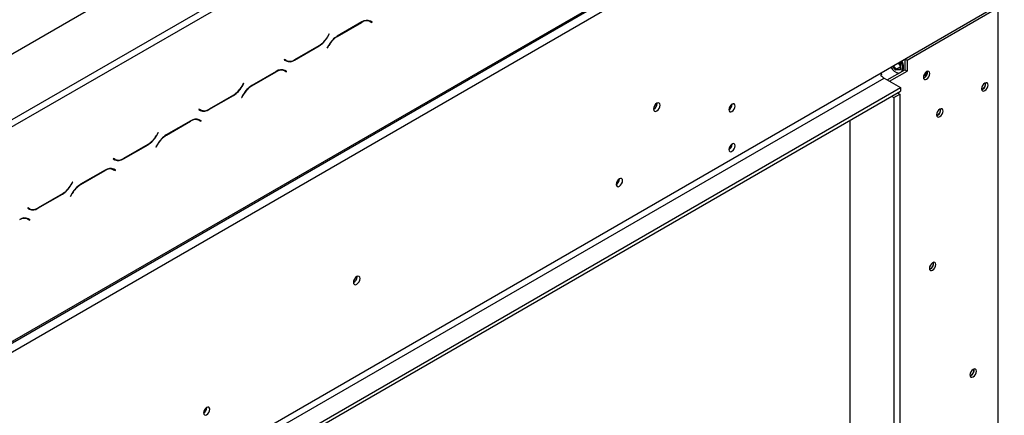
# Model space of a CAD drawing. Units: millimetres. Extents: x 599 to 12840, y 338 to 10289.
# Drawn here: x 11592 to 12696, y 3012 to 3456 of the extents above; entities that cross this region are included whole.
import ezdxf

# ---------------------------------------------------------------- set-up
doc = ezdxf.new("R2010")
doc.units = ezdxf.units.MM
doc.header["$LTSCALE"] = 50

msp = doc.modelspace()

# ---------------------------------------------------------------- linework, layer by layer
at = {"color": 7, "linetype": 'Continuous', "lineweight": 25}
for p, q in [((10258.532, 2652.814), (12620.605, 4016.41)), ((11570.888, 3336.556), (12426.992, 3830.775)), ((11574.255, 3330.724), (12430.36, 3824.942)), ((10316.471, 2361.936), (12695.38, 3735.251)), ((10317.457, 2364.116), (12696.366, 3737.431)), ((10327.559, 2358.283), (12686.265, 3719.935)), ((12558.144, 3396.149), (12686.265, 3470.112)), ((12587.354, 3410.29), (12689.632, 3469.334)), ((12689.632, 2390.334), (12689.632, 3469.334)), ((11975.684, 3453.203), (11948.119, 3437.29)), ((11948.258, 3436.982), (11975.544, 3452.733)), ((11982.746, 3454.97), (11983.384, 3454.648)), ((11983.384, 3454.648), (11985.068, 3453.676)), ((11985.068, 3453.676), (11986.917, 3452.608)), ((11985.472, 3453.992), (11985.156, 3454.175)), ((11987.155, 3453.021), (11985.207, 3454.145)), ((11985.234, 3453.58), (11985.472, 3453.992)), ((11985.472, 3453.992), (11987.155, 3453.021)), ((11986.917, 3452.608), (11987.155, 3453.021)), ((11938.935, 3439.845), (11937.086, 3436.643)), ((11937.225, 3436.334), (11939.173, 3439.708)), ((11939.173, 3439.708), (11938.935, 3439.845)), ((11938.935, 3439.845), (11939.173, 3439.708)), ((11900.137, 3410.368), (11927.701, 3426.281)), ((11927.562, 3426.589), (11900.276, 3410.837)), ((11938.595, 3427.237), (11936.648, 3423.863)), ((11936.886, 3423.726), (11938.735, 3426.928)), ((11936.648, 3423.863), (11936.886, 3423.726)), ((11888.903, 3410.963), (11888.665, 3410.55)), ((11888.665, 3410.55), (11890.613, 3409.425)), ((11890.752, 3409.895), (11888.903, 3410.963)), ((11889.069, 3410.867), (11888.903, 3410.962)), ((11889.069, 3410.867), (11890.752, 3409.895)), ((11890.202, 3409.837), (11890.528, 3410.025)), ((12579.689, 3402.501), (12574.946, 3399.763)), ((12577.16, 3407.127), (12579.689, 3403.982)), ((12578.583, 3407.948), (12579.695, 3406.565)), ((12579.689, 3406.572), (12579.689, 3399.939)), ((12579.828, 3406.545), (12579.828, 3399.586)), ((12584.829, 3411.554), (12584.829, 3399.597)), ((12584.997, 3411.651), (12587.354, 3410.29)), ((12587.354, 3410.29), (12587.354, 3398.139)), ((10327.559, 2108.46), (12558.144, 3396.149)), ((11879.719, 3397.804), (11852.154, 3381.891)), ((11852.294, 3381.583), (11879.58, 3397.334)), ((11886.782, 3399.571), (11887.42, 3399.249)), ((11887.42, 3399.249), (11889.104, 3398.277)), ((11889.104, 3398.277), (11890.953, 3397.209)), ((11889.507, 3398.593), (11889.192, 3398.775)), ((11891.191, 3397.621), (11889.243, 3398.746)), ((11889.269, 3398.181), (11889.507, 3398.593)), ((11889.507, 3398.593), (11891.191, 3397.621)), ((11890.953, 3397.209), (11891.191, 3397.621)), ((12565.132, 3388.227), (12584.829, 3399.597)), ((12567.658, 3386.769), (12587.354, 3398.139)), ((12574.608, 3396.942), (12575.113, 3396.65)), ((12579.828, 3399.586), (12574.609, 3399.12)), ((12584.829, 3399.597), (12587.354, 3398.139)), ((12607.944, 3391.513), (12607.944, 3396.431)), ((12609.123, 3393.003), (12609.123, 3397.386)), ((10330.926, 2102.628), (12561.511, 3390.317)), ((11842.97, 3384.446), (11841.121, 3381.243)), ((11841.261, 3380.935), (11843.208, 3384.309)), ((11843.208, 3384.309), (11842.97, 3384.446)), ((11842.97, 3384.446), (11843.208, 3384.309)), ((12561.511, 3390.317), (12580.031, 3379.626)), ((12606.715, 3390.555), (12605.752, 3390.149)), ((10317.626, 2073.568), (12580.031, 3379.626)), ((10317.626, 2069.679), (12580.031, 3375.738)), ((11804.172, 3354.969), (11831.737, 3370.882)), ((11831.597, 3371.19), (11804.312, 3355.438)), ((11842.631, 3371.837), (11840.683, 3368.464)), ((11840.921, 3368.326), (11842.77, 3371.529)), ((12569.861, 3369.867), (12572.387, 3368.409)), ((12572.387, 3368.409), (12579.121, 3372.297)), ((12576.596, 3373.755), (12579.121, 3372.297)), ((12579.121, 3372.297), (12579.121, 2309.822)), ((12580.031, 3379.626), (12580.031, 3375.738)), ((12671.954, 3377.669), (12670.991, 3377.263)), ((11840.683, 3368.464), (11840.921, 3368.326)), ((12306.953, 3361.761), (12306.938, 3362.126)), ((12390.964, 3360.878), (12390.96, 3361.067)), ((12572.387, 3368.409), (12572.387, 2305.934)), ((11792.939, 3355.563), (11792.701, 3355.151)), ((11792.701, 3355.151), (11794.648, 3354.026)), ((11794.788, 3354.496), (11792.939, 3355.563)), ((11793.104, 3355.468), (11792.939, 3355.563)), ((11793.104, 3355.468), (11794.788, 3354.496)), ((12621.447, 3348.511), (12620.483, 3348.106)), ((11783.755, 3342.404), (11756.19, 3326.492)), ((11756.329, 3326.183), (11783.615, 3341.935)), ((11790.817, 3344.172), (11791.455, 3343.85)), ((11791.455, 3343.85), (11793.139, 3342.878)), ((11793.139, 3342.878), (11794.988, 3341.81)), ((11793.543, 3343.194), (11793.227, 3343.376)), ((11795.226, 3342.222), (11793.278, 3343.347)), ((11793.305, 3342.782), (11793.543, 3343.194)), ((11793.543, 3343.194), (11795.226, 3342.222)), ((11794.988, 3341.81), (11795.226, 3342.222)), ((12523.563, 2341.896), (12523.563, 3343.14)), ((11747.006, 3329.047), (11745.157, 3325.844)), ((11745.296, 3325.536), (11747.244, 3328.909)), ((11747.244, 3328.909), (11747.006, 3329.047)), ((11747.006, 3329.047), (11747.244, 3328.909)), ((11708.208, 3299.57), (11735.772, 3315.483)), ((11735.633, 3315.791), (11708.347, 3300.039)), ((11746.666, 3316.438), (11744.719, 3313.065)), ((11744.957, 3312.927), (11746.806, 3316.13)), ((12390.964, 3316.163), (12390.96, 3316.351)), ((11744.719, 3313.065), (11744.957, 3312.927)), ((11696.974, 3300.164), (11696.736, 3299.752)), ((11696.736, 3299.752), (11698.684, 3298.627)), ((11698.823, 3299.097), (11696.974, 3300.164)), ((11697.14, 3300.069), (11696.974, 3300.164)), ((11697.14, 3300.069), (11698.823, 3299.097)), ((11687.79, 3287.005), (11660.226, 3271.093)), ((11660.365, 3270.784), (11687.651, 3286.536)), ((11694.853, 3288.773), (11695.491, 3288.45)), ((11695.491, 3288.45), (11697.175, 3287.479)), ((11697.175, 3287.479), (11699.024, 3286.411)), ((11697.578, 3287.795), (11697.263, 3287.977)), ((11699.262, 3286.823), (11697.314, 3287.948)), ((11697.34, 3287.383), (11697.578, 3287.795)), ((11697.578, 3287.795), (11699.262, 3286.823)), ((11699.024, 3286.411), (11699.262, 3286.823)), ((11651.041, 3273.648), (11649.192, 3270.445)), ((11649.332, 3270.137), (11651.279, 3273.51)), ((11651.279, 3273.51), (11651.041, 3273.648)), ((11651.041, 3273.648), (11651.279, 3273.51)), ((12264.779, 3277.146), (12264.77, 3277.424)), ((11612.243, 3244.171), (11639.808, 3260.083)), ((11639.668, 3260.392), (11612.383, 3244.64)), ((11650.702, 3261.039), (11648.754, 3257.666)), ((11648.992, 3257.528), (11650.841, 3260.731)), ((11648.754, 3257.666), (11648.992, 3257.528)), ((11601.01, 3244.765), (11600.772, 3244.353)), ((11600.772, 3244.353), (11602.719, 3243.228)), ((11602.859, 3243.697), (11601.01, 3244.765)), ((11601.175, 3244.669), (11601.01, 3244.765)), ((11601.175, 3244.669), (11602.859, 3243.697)), ((11598.888, 3233.374), (11599.526, 3233.051)), ((11599.526, 3233.051), (11601.21, 3232.079)), ((11601.21, 3232.079), (11603.059, 3231.012)), ((11601.614, 3232.396), (11601.298, 3232.578)), ((11603.297, 3231.424), (11601.35, 3232.549)), ((11601.376, 3231.984), (11601.614, 3232.396)), ((11601.614, 3232.396), (11603.297, 3231.424)), ((11603.059, 3231.012), (11603.297, 3231.424)), ((12613.45, 3176.212), (12612.486, 3175.807)), ((11970.235, 3167.378), (11970.221, 3167.743)), ((12658.907, 3056.643), (12657.943, 3056.238)), ((11801.708, 3020.708), (11801.704, 3020.897))]:
    msp.add_line(p, q, dxfattribs=at)
at = {"color": 8, "linetype": 'Continuous', "lineweight": 25}
for p, q in [((11975.207, 3452.928), (11975.544, 3452.733)), ((11936.987, 3436.472), (11937.225, 3436.334)), ((11947.923, 3437.175), (11948.258, 3436.982)), ((11927.365, 3426.475), (11927.701, 3426.281)), ((11938.497, 3427.066), (11938.735, 3426.928)), ((11899.791, 3410.568), (11900.137, 3410.368)), ((12574.609, 3399.12), (12571.021, 3403.583)), ((12571.604, 3403.92), (12574.946, 3399.763)), ((12578.663, 3407.995), (12579.828, 3406.545)), ((11879.243, 3397.529), (11879.58, 3397.334)), ((12574.946, 3399.763), (12579.689, 3400.187)), ((11841.022, 3381.073), (11841.261, 3380.935)), ((11851.959, 3381.776), (11852.294, 3381.583)), ((11831.4, 3371.076), (11831.737, 3370.882)), ((11842.532, 3371.667), (11842.77, 3371.529)), ((11803.827, 3355.168), (11804.172, 3354.969)), ((11783.278, 3342.13), (11783.615, 3341.935)), ((11745.058, 3325.674), (11745.296, 3325.536)), ((11755.994, 3326.377), (11756.329, 3326.183)), ((11735.436, 3315.677), (11735.772, 3315.483)), ((11746.568, 3316.267), (11746.806, 3316.13)), ((11707.862, 3299.769), (11708.208, 3299.57)), ((11687.314, 3286.73), (11687.651, 3286.536)), ((11649.093, 3270.275), (11649.332, 3270.137)), ((11660.03, 3270.978), (11660.365, 3270.784)), ((11639.471, 3260.278), (11639.808, 3260.083)), ((11650.603, 3260.868), (11650.841, 3260.731)), ((11611.898, 3244.37), (11612.243, 3244.171))]:
    msp.add_line(p, q, dxfattribs=at)
at = {"color": 7, "linetype": 'Continuous', "lineweight": 25, "flags": 128}
for points in [[(12575.113, 3396.65), (12575.689, 3396.341), (12577.889, 3395.591)], [(12609.241, 3397.457), (12607.856, 3396.339), (12606.681, 3394.755), (12605.897, 3392.946), (12605.621, 3391.187), (12605.897, 3389.747), (12606.681, 3388.844), (12607.856, 3388.615), (12609.241, 3389.097), (12610.626, 3390.215), (12611.8, 3391.799), (12612.585, 3393.608), (12612.86, 3395.366), (12612.585, 3396.807), (12611.8, 3397.71), (12610.626, 3397.938), (12609.241, 3397.457)], [(12674.48, 3384.571), (12673.095, 3383.453), (12671.92, 3381.869), (12671.136, 3380.06), (12670.86, 3378.301), (12671.136, 3376.861), (12671.92, 3375.957), (12673.095, 3375.729), (12674.48, 3376.211), (12675.865, 3377.329), (12677.039, 3378.913), (12677.824, 3380.722), (12678.099, 3382.48), (12677.824, 3383.921), (12677.039, 3384.824), (12675.865, 3385.052), (12674.48, 3384.571)], [(12672.077, 3382.129), (12671.929, 3381.863), (12671.772, 3381.602)], [(12310.32, 3359.817), (12310.038, 3361.291), (12309.235, 3362.215), (12308.033, 3362.449), (12306.616, 3361.956), (12305.198, 3360.812), (12303.997, 3359.191), (12303.194, 3357.34), (12302.912, 3355.541), (12303.194, 3354.067), (12303.997, 3353.143), (12305.198, 3352.909), (12306.616, 3353.402), (12308.033, 3354.546), (12309.235, 3356.166), (12310.038, 3358.018), (12310.32, 3359.817)], [(12394.331, 3358.934), (12394.062, 3360.341), (12393.295, 3361.223), (12392.148, 3361.446), (12390.795, 3360.976), (12389.442, 3359.884), (12388.295, 3358.337), (12387.529, 3356.57), (12387.26, 3354.852), (12387.529, 3353.445), (12388.295, 3352.563), (12389.442, 3352.34), (12390.795, 3352.811), (12392.148, 3353.902), (12393.295, 3355.45), (12394.062, 3357.217), (12394.331, 3358.934)], [(12623.972, 3355.413), (12622.587, 3354.295), (12621.413, 3352.711), (12620.628, 3350.902), (12620.352, 3349.144), (12620.628, 3347.703), (12621.413, 3346.8), (12622.587, 3346.572), (12623.972, 3347.053), (12625.357, 3348.171), (12626.532, 3349.755), (12627.316, 3351.564), (12627.592, 3353.323), (12627.316, 3354.763), (12626.532, 3355.666), (12625.357, 3355.895), (12623.972, 3355.413)], [(12621.569, 3352.972), (12621.421, 3352.705), (12621.265, 3352.445)], [(12394.331, 3314.219), (12394.062, 3315.626), (12393.295, 3316.508), (12392.148, 3316.731), (12390.795, 3316.261), (12389.442, 3315.169), (12388.295, 3313.622), (12387.529, 3311.855), (12387.26, 3310.137), (12387.529, 3308.73), (12388.295, 3307.848), (12389.442, 3307.625), (12390.795, 3308.095), (12392.148, 3309.187), (12393.295, 3310.734), (12394.062, 3312.501), (12394.331, 3314.219)], [(12268.146, 3275.202), (12267.87, 3276.643), (12267.086, 3277.546), (12265.911, 3277.774), (12264.526, 3277.292), (12263.141, 3276.175), (12261.967, 3274.591), (12261.182, 3272.782), (12260.906, 3271.023), (12261.182, 3269.582), (12261.967, 3268.679), (12263.141, 3268.451), (12264.526, 3268.933), (12265.911, 3270.05), (12267.086, 3271.634), (12267.87, 3273.443), (12268.146, 3275.202)], [(12615.975, 3183.114), (12614.59, 3181.996), (12613.416, 3180.412), (12612.631, 3178.603), (12612.355, 3176.845), (12612.631, 3175.404), (12613.416, 3174.501), (12614.59, 3174.273), (12615.975, 3174.754), (12617.36, 3175.872), (12618.535, 3177.456), (12619.319, 3179.265), (12619.595, 3181.024), (12619.319, 3182.464), (12618.535, 3183.367), (12617.36, 3183.596), (12615.975, 3183.114)], [(11973.602, 3165.434), (11973.32, 3166.908), (11972.517, 3167.832), (11971.316, 3168.066), (11969.898, 3167.573), (11968.481, 3166.429), (11967.279, 3164.808), (11966.476, 3162.957), (11966.194, 3161.158), (11966.476, 3159.684), (11967.279, 3158.76), (11968.481, 3158.526), (11969.898, 3159.019), (11971.316, 3160.163), (11972.517, 3161.784), (11973.32, 3163.635), (11973.602, 3165.434)], [(12661.432, 3063.545), (12660.047, 3062.427), (12658.872, 3060.843), (12658.088, 3059.034), (12657.812, 3057.275), (12658.088, 3055.835), (12658.872, 3054.932), (12660.047, 3054.704), (12661.432, 3055.185), (12662.817, 3056.303), (12663.991, 3057.887), (12664.776, 3059.696), (12665.052, 3061.455), (12664.776, 3062.895), (12663.991, 3063.798), (12662.817, 3064.026), (12661.432, 3063.545)], [(12659.029, 3061.104), (12658.881, 3060.837), (12658.725, 3060.576)], [(11805.075, 3018.764), (11804.806, 3020.171), (11804.04, 3021.053), (11802.893, 3021.276), (11801.54, 3020.806), (11800.187, 3019.714), (11799.04, 3018.167), (11798.273, 3016.4), (11798.004, 3014.682), (11798.273, 3013.275), (11799.04, 3012.393), (11800.187, 3012.17), (11801.54, 3012.641), (11802.893, 3013.732), (11804.04, 3015.28), (11804.806, 3017.047), (11805.075, 3018.764)]]:
    msp.add_lwpolyline(points, dxfattribs=at)
at = {"color": 7, "linetype": 'Continuous', "lineweight": 25}
for centre, radius, start, end in [((11981.123, 3444.945), 9.58, 65.686048, 125.618173), ((11981.263, 3445.415), 9.58, 65.686048, 125.618173), ((11913.019, 3449.904), 27.479, 301.954672, 331.144391), ((11913.158, 3449.595), 27.479, 301.954672, 331.144391), ((11962.662, 3413.975), 27.479, 121.954672, 151.144391), ((11962.801, 3413.667), 27.479, 121.954672, 151.144391), ((11892.25, 3416.222), 6.705, 240.311719, 262.636698), ((11894.557, 3418.156), 9.58, 245.686048, 305.618173), ((11894.697, 3418.625), 9.58, 245.686048, 305.618173), ((12579.919, 3407.64), 11.873, 205.48022, 262.502647), ((12570.284, 3402.228), 12.155, 338.212179, 33.794201), ((12568.874, 3401.825), 14.555, 347.105781, 31.766714), ((11885.159, 3389.546), 9.58, 65.686048, 125.618173), ((11885.298, 3390.016), 9.58, 65.686048, 125.618173), ((12564.278, 3396.26), 6.135, 181.036919, 201.216519), ((12564.674, 3395.574), 6.135, 218.76523, 238.963768), ((12602.984, 3396.823), 7.295, 300.766788, 8.188446), ((11817.054, 3394.505), 27.479, 301.954672, 331.144391), ((11817.194, 3394.196), 27.479, 301.954672, 331.144391), ((11866.697, 3358.576), 27.479, 121.954672, 151.144391), ((11866.837, 3358.268), 27.479, 121.954672, 151.144391), ((12668.74, 3383.704), 6.725, 289.330645, 10.674731), ((12668.223, 3383.937), 7.295, 300.766788, 8.188446), ((12299.644, 3361.704), 7.132, 297.298045, 2.707331), ((12299.209, 3361.972), 7.747, 298.67707, 358.436812), ((12383.733, 3360.97), 7.227, 299.241573, 0.763804), ((12383.521, 3361.101), 7.446, 300.172879, 358.287151), ((11796.286, 3360.823), 6.705, 240.311718, 262.636644), ((11798.593, 3362.757), 9.58, 245.686048, 305.618173), ((11798.732, 3363.226), 9.58, 245.686048, 305.618173), ((12618.232, 3354.547), 6.725, 289.330644, 10.674732), ((12617.715, 3354.78), 7.295, 300.766788, 8.188446), ((11789.195, 3334.147), 9.58, 65.686048, 125.618173), ((11789.334, 3334.617), 9.58, 65.686048, 125.618173), ((11721.09, 3339.106), 27.479, 301.954672, 331.144391), ((11721.229, 3338.797), 27.479, 301.954672, 331.144391), ((11770.733, 3303.177), 27.479, 121.954672, 151.144391), ((11770.872, 3302.869), 27.479, 121.954672, 151.144391), ((12383.733, 3316.255), 7.227, 299.241578, 0.763798), ((12383.521, 3316.385), 7.446, 300.172878, 358.287151), ((11700.321, 3305.424), 6.705, 240.31172, 262.636717), ((11702.628, 3307.358), 9.58, 245.686048, 305.618173), ((11702.768, 3307.827), 9.58, 245.686048, 305.618173), ((11693.23, 3278.748), 9.58, 65.686048, 125.618173), ((11693.369, 3279.217), 9.58, 65.686048, 125.618173), ((11625.125, 3283.706), 27.479, 301.954672, 331.144391), ((11625.265, 3283.398), 27.479, 301.954672, 331.144391), ((11674.768, 3247.778), 27.479, 121.954672, 151.144391), ((11674.908, 3247.47), 27.479, 121.954672, 151.144391), ((12257.185, 3277.363), 7.596, 299.402334, 358.363148), ((11604.357, 3250.025), 6.705, 240.311721, 262.636772), ((11606.664, 3251.959), 9.58, 245.686048, 305.618173), ((11606.803, 3252.428), 9.58, 245.686048, 305.618173), ((11597.266, 3223.349), 9.58, 65.686048, 125.618173), ((11597.405, 3223.818), 9.58, 65.686048, 125.618173), ((12610.235, 3182.248), 6.725, 289.33065, 10.674726), ((12609.718, 3182.48), 7.295, 300.766787, 8.188449), ((11962.927, 3167.321), 7.132, 297.298035, 2.707341), ((11962.491, 3167.589), 7.747, 298.677069, 358.436812), ((12655.692, 3062.679), 6.725, 289.330647, 10.67473), ((12655.175, 3062.911), 7.295, 300.766788, 8.188446), ((11794.477, 3020.8), 7.227, 299.241584, 0.763793), ((11794.266, 3020.931), 7.446, 300.172873, 358.287152)]:
    msp.add_arc(centre, radius, start, end, dxfattribs=at)
for centre, major_axis, ratio, start_param, end_param in [((12580.165, 3406.74), (0.475, 0.167), 0.21831219, 3.21831002, 3.85027345), ((12574.946, 3399.314), (0.202, 0.476), 0.56575845, 0.6447941, 2.21559042), ((12580.165, 3399.781), (0.401, -0.367), 0.69787476, 3.70966938, 4.49506754)]:
    msp.add_ellipse(centre, major_axis=major_axis, ratio=ratio, start_param=start_param, end_param=end_param, dxfattribs=at)
msp.add_open_spline([(12559.89, 3391.733), (12559.857, 3391.733), (12559.68, 3391.735), (12559.373, 3391.772), (12558.991, 3391.905), (12558.674, 3392.127), (12558.443, 3392.433), (12558.298, 3392.786), (12558.253, 3393.166), (12558.315, 3393.545), (12558.435, 3393.834), (12558.53, 3393.992), (12558.559, 3394.04)], degree=3, knots=[0, 0, 0, 0, 0.03164693, 0.16578469, 0.28277846, 0.39014317, 0.49743612, 0.60860005, 0.71510597, 0.82545243, 0.94733806, 1, 1, 1, 1], dxfattribs=at)

doc.saveas('drawing.dxf')
